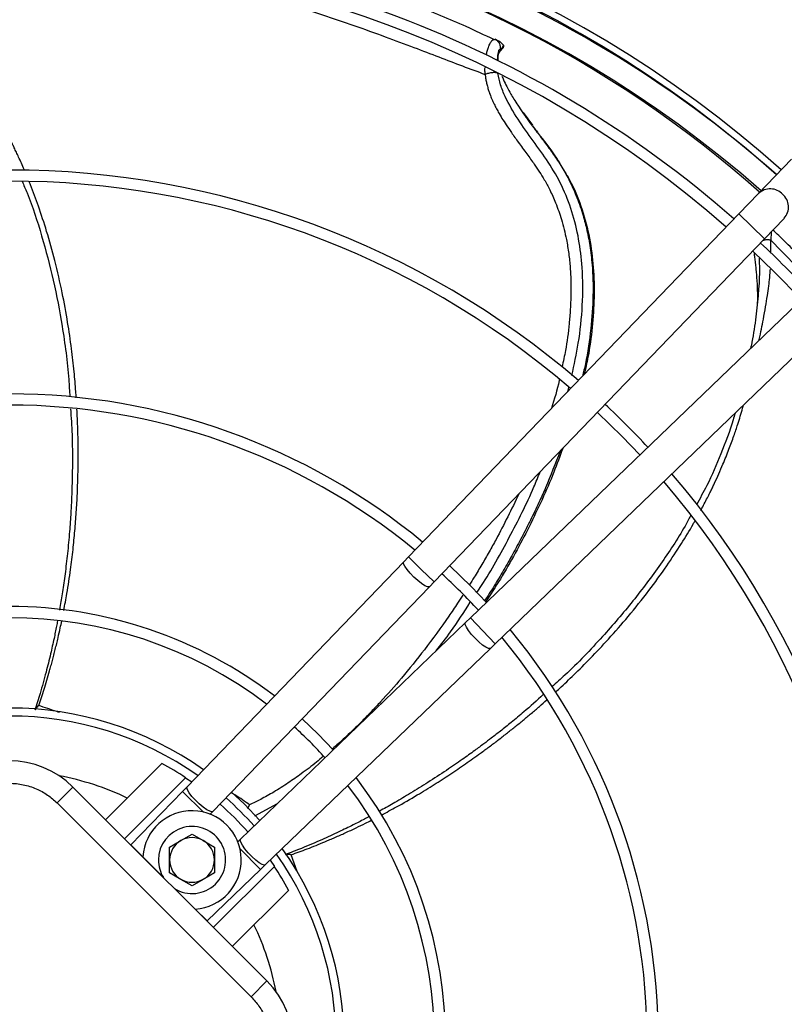
# Model space of a CAD drawing. Units: millimetres. Extents: x 5 to 415, y 3 to 291.
# Drawn here: x 227 to 238, y 245 to 260 of the extents above; entities that cross this region are included whole.
import ezdxf

# ---------------------------------------------------------------- set-up
doc = ezdxf.new("R2010")
doc.units = ezdxf.units.MM

msp = doc.modelspace()

# ---------------------------------------------------------------- linework, layer by layer
at = {"color": 7, "linetype": 'Continuous', "lineweight": 25}
for p, q in [((233.816, 259.46), (233.801, 259.465)), ((233.85, 259.444), (233.805, 259.466)), ((233.876, 259.285), (233.927, 259.346)), ((233.927, 259.377), (233.883, 259.297)), ((233.927, 259.377), (233.93, 259.371)), ((233.868, 259.274), (233.872, 259.278)), ((233.883, 259.297), (233.874, 259.309)), ((234.363, 258.188), (234.226, 258.378)), ((238.214, 257.681), (237.722, 257.17)), ((237.722, 257.17), (237.429, 256.865)), ((237.429, 256.865), (232.514, 251.759)), ((237.813, 256.496), (238.106, 256.8)), ((232.898, 251.389), (237.813, 256.496)), ((238.543, 255.766), (233.436, 250.851)), ((237.714, 255.63), (237.705, 255.538)), ((233.806, 250.467), (238.913, 255.382)), ((232.514, 251.759), (232.444, 251.686)), ((232.444, 251.686), (229.221, 248.338)), ((229.605, 247.968), (232.828, 251.316)), ((232.828, 251.316), (232.898, 251.389)), ((233.436, 250.851), (233.364, 250.781)), ((233.364, 250.781), (230.015, 247.558)), ((230.385, 247.174), (233.733, 250.397)), ((233.733, 250.397), (233.806, 250.467)), ((228.008, 247.847), (228.847, 248.686)), ((229.2, 248.473), (228.291, 247.564)), ((229.2, 248.473), (229.291, 248.411)), ((227.287, 248.097), (227.523, 248.332)), ((227.523, 248.332), (230.409, 245.447)), ((229.221, 248.338), (229.151, 248.265)), ((229.151, 248.265), (228.387, 247.472)), ((227.287, 248.097), (230.173, 245.211)), ((230.127, 248.014), (230.15, 248.068)), ((229.567, 247.929), (229.605, 247.968)), ((229.128, 247.536), (229.295, 247.633)), ((229.295, 247.633), (229.462, 247.536)), ((228.387, 247.472), (228.563, 247.296)), ((228.962, 247.44), (229.128, 247.536)), ((229.462, 247.536), (229.628, 247.44)), ((230.015, 247.558), (229.976, 247.52)), ((228.563, 247.296), (228.863, 246.997)), ((228.962, 247.248), (228.962, 247.44)), ((229.628, 247.44), (229.628, 247.248)), ((228.962, 247.055), (228.962, 247.248)), ((229.611, 246.244), (230.52, 247.153)), ((229.628, 247.248), (229.628, 247.055)), ((230.312, 247.104), (230.385, 247.174)), ((230.458, 247.244), (230.52, 247.153)), ((229.128, 246.959), (228.962, 247.055)), ((229.628, 247.055), (229.462, 246.959)), ((229.519, 246.34), (230.312, 247.104)), ((229.295, 246.863), (229.128, 246.959)), ((229.462, 246.959), (229.295, 246.863)), ((229.044, 246.815), (229.343, 246.516)), ((230.733, 246.8), (229.894, 245.961)), ((229.343, 246.516), (229.519, 246.34)), ((230.173, 245.211), (230.409, 245.447))]:
    msp.add_line(p, q, dxfattribs=at)
at = {"color": 8, "linetype": 'Continuous', "lineweight": 25}
for p, q in [((233.883, 259.297), (233.879, 259.292)), ((237.813, 256.496), (237.429, 256.865)), ((237.909, 256.595), (237.905, 256.474)), ((234.885, 254.222), (234.902, 254.283)), ((232.706, 251.574), (232.514, 251.759)), ((232.898, 251.389), (232.706, 251.574)), ((233.621, 250.659), (233.436, 250.851)), ((233.806, 250.467), (233.621, 250.659)), ((229.467, 247.961), (229.151, 248.265)), ((230.228, 247.905), (230.567, 248.09)), ((230.312, 247.104), (230.008, 247.42)), ((230.861, 247.074), (230.77, 247.325))]:
    msp.add_line(p, q, dxfattribs=at)
at = {"color": 7, "linetype": 'Continuous', "lineweight": 25, "flags": 128}
for points in [[(237.637, 256.313), (237.95, 256.011), (238.36, 255.59)], [(235.325, 253.911), (235.695, 253.551), (235.958, 253.278)], [(233.676, 251.082), (233.45, 251.318), (233.129, 251.629)], [(231.395, 248.886), (231.17, 249.123), (230.933, 249.348)], [(229.884, 248.258), (230.071, 248.084), (230.305, 247.837)]]:
    msp.add_lwpolyline(points, dxfattribs=at)
at = {"color": 8, "linetype": 'Continuous', "lineweight": 25, "flags": 128}
for points in [[(232.596, 251.46), (232.541, 251.516), (232.495, 251.571), (232.461, 251.62), (232.443, 251.658), (232.441, 251.683), (232.444, 251.686)], [(232.828, 251.316), (232.825, 251.314), (232.8, 251.314), (232.761, 251.331), (232.711, 251.363), (232.654, 251.407), (232.596, 251.46)], [(233.507, 250.549), (233.454, 250.607), (233.41, 250.664), (233.378, 250.714), (233.361, 250.753), (233.361, 250.777), (233.364, 250.781)], [(233.733, 250.397), (233.73, 250.394), (233.705, 250.395), (233.667, 250.414), (233.618, 250.448), (233.563, 250.494), (233.507, 250.549)], [(229.605, 247.968), (229.591, 247.963), (229.559, 247.972), (229.514, 247.996), (229.46, 248.035), (229.402, 248.084), (229.345, 248.139), (229.294, 248.195), (229.253, 248.248), (229.227, 248.292), (229.217, 248.324), (229.221, 248.338)], [(230.385, 247.174), (230.371, 247.17), (230.339, 247.179), (230.295, 247.206), (230.243, 247.246), (230.186, 247.298), (230.131, 247.355), (230.082, 247.413), (230.044, 247.467), (230.019, 247.512), (230.01, 247.544), (230.015, 247.558)]]:
    msp.add_lwpolyline(points, dxfattribs=at)
at = {"color": 7, "linetype": 'Continuous', "lineweight": 25}
for radius in [19.724, 19.6]:
    msp.add_circle((226.584, 244.671), radius, dxfattribs=at)
for centre, radius, start, end in [((226.584, 244.671), 17.229, 48.2354, 131.7646), ((226.584, 244.671), 17.129, 48.2478, 131.7522), ((226.584, 244.537), 17.231, 48.5428, 90), ((226.584, 244.537), 16.898, 48.5911, 131.4089), ((226.584, 244.671), 16.767, 48.2943, 78.8786), ((226.584, 244.537), 16.317, 48.68, 90), ((226.584, 244.537), 16.15, 48.7067, 131.2933), ((226.584, 244.537), 12.983, 49.3443, 90), ((226.584, 244.537), 12.817, 49.3866, 130.6134), ((226.584, 244.537), 16.317, 43.1936, 46.8064), ((226.584, 244.537), 9.65, 50.4686, 90), ((226.584, 244.537), 9.483, 50.5456, 129.4544), ((226.584, 244.537), 12.983, 43.011, 46.989), ((226.584, 244.537), 12.817, 319.3866, 40.6134), ((226.584, 244.537), 12.983, 319.3443, 40.6557), ((226.584, 244.537), 9.483, 42.6802, 47.3189), ((226.584, 244.537), 6.485, 52.6107, 90), ((226.584, 244.537), 6.318, 52.7833, 127.2167), ((226.584, 244.537), 9.65, 320.4686, 39.5314), ((226.584, 244.537), 9.483, 320.5456, 39.4544), ((226.584, 244.537), 4.973, 54.6041, 125.3959), ((226.584, 244.537), 6.318, 42.0679, 47.9321), ((226.58, 247.39), 1.333, 45, 135), ((226.584, 244.537), 4.725, 56.3918, 61.3895), ((226.584, 244.537), 6.485, 322.6107, 37.3893), ((226.584, 244.537), 6.318, 322.7833, 37.2167), ((226.584, 244.537), 4.725, 41.4482, 48.5518), ((229.295, 247.248), 0.733, 273.7694, 176.2306), ((229.295, 247.248), 0.5, 238.5905, 180), ((229.295, 247.248), 0.333, 120, 180), ((229.295, 247.248), 0.333, 60, 120), ((229.295, 247.248), 0.333, 360, 60), ((226.584, 244.537), 4.973, 324.6041, 35.3959), ((229.295, 247.248), 0.5, 180, 211.4095), ((229.295, 247.248), 0.333, 180, 240), ((229.295, 247.248), 0.333, 300, 360), ((226.584, 244.537), 4.725, 28.6105, 33.6082), ((229.295, 247.248), 0.333, 240, 300), ((229.466, 244.504), 1.333, 315, 45)]:
    msp.add_arc(centre, radius, start, end, dxfattribs=at)
at = {"color": 8, "linetype": 'Continuous', "lineweight": 25}
for centre, radius, start, end in [((237.897, 256.986), 0.253, 43.0238, 133.539), ((237.916, 256.968), 0.253, 318.6513, 49.1665), ((226.584, 244.537), 4.854, 54.8144, 125.1856), ((226.584, 244.537), 4.031, 64.3168, 79.5251), ((226.584, 244.537), 4.854, 41.5135, 48.4865), ((226.584, 244.537), 4.854, 324.8144, 35.1856), ((226.584, 244.537), 4.031, 10.7293, 25.6832)]:
    msp.add_arc(centre, radius, start, end, dxfattribs=at)
for points, knots in [([(226.803, 257.515), (226.801, 257.518), (226.774, 257.585), (226.738, 257.663), (226.698, 257.749), (226.682, 257.784), (226.666, 257.817), (226.651, 257.848), (226.637, 257.878), (226.624, 257.905), (226.571, 258.013), (226.483, 258.18), (226.348, 258.42), (226.189, 258.679), (225.999, 258.954), (225.8, 259.22), (225.612, 259.462), (225.442, 259.675), (225.29, 259.86), (225.16, 260.013), (225.041, 260.149), (224.928, 260.274), (224.828, 260.38), (224.745, 260.463), (224.683, 260.521), (224.651, 260.55), (224.64, 260.56)], [0, 0, 0, 0, 0.003274, 0.056982, 0.067635, 0.077773, 0.087396, 0.096505, 0.105098, 0.113177, 0.12074, 0.199769, 0.262374, 0.33829, 0.439685, 0.52647, 0.601509, 0.682157, 0.741152, 0.789472, 0.840183, 0.885788, 0.926186, 0.961317, 0.986409, 1, 1, 1, 1]), ([(233.673, 259.228), (233.673, 259.23), (233.677, 259.252), (233.687, 259.293), (233.706, 259.354), (233.729, 259.409), (233.765, 259.464), (233.789, 259.465), (233.805, 259.466)], [0, 0, 0, 0, 0.010458, 0.138134, 0.278727, 0.468402, 0.652142, 1, 1, 1, 1]), ([(233.874, 259.309), (233.868, 259.309), (233.857, 259.309), (233.84, 259.245), (233.837, 259.179), (233.836, 259.153)], [0, 0, 0, 0, 0.37532, 0.758942, 1, 1, 1, 1]), ([(233.865, 259.278), (233.866, 259.278), (233.869, 259.279), (233.874, 259.282), (233.88, 259.288), (233.882, 259.294), (233.883, 259.297)], [0, 0, 0, 0, 0.116143, 0.348569, 0.576337, 1, 1, 1, 1]), ([(233.656, 258.943), (233.655, 258.965), (233.652, 259), (233.654, 259.034), (233.654, 259.047)], [0, 0, 0, 0, 0.609431, 1, 1, 1, 1]), ([(233.656, 258.943), (233.658, 258.924), (233.663, 258.886), (233.674, 258.827), (233.689, 258.765), (233.705, 258.709), (233.725, 258.652), (233.749, 258.59), (233.78, 258.52), (233.815, 258.45), (233.856, 258.373), (233.907, 258.287), (233.972, 258.186), (234.053, 258.067), (234.157, 257.922), (234.272, 257.766), (234.378, 257.619), (234.465, 257.492), (234.543, 257.366), (234.625, 257.214), (234.713, 257.018), (234.799, 256.771), (234.861, 256.518), (234.901, 256.276), (234.922, 256.066), (234.933, 255.855), (234.933, 255.646), (234.924, 255.439), (234.901, 255.168), (234.864, 254.884), (234.818, 254.671), (234.8, 254.589)], [0, 0, 0, 0, 0.012307, 0.025196, 0.038646, 0.05264, 0.062365, 0.077014, 0.094458, 0.11089, 0.127092, 0.150102, 0.174283, 0.204606, 0.24304, 0.290635, 0.332818, 0.364046, 0.393748, 0.431282, 0.478155, 0.534385, 0.60005, 0.644971, 0.689516, 0.733681, 0.77746, 0.820846, 0.863829, 0.947746, 1, 1, 1, 1]), ([(234.946, 254.462), (234.98, 254.621), (235.055, 254.965), (235.111, 255.505), (235.111, 256.025), (235.055, 256.492), (234.956, 256.901), (234.805, 257.288), (234.601, 257.636), (234.371, 257.953), (234.143, 258.269), (233.977, 258.55), (233.881, 258.786), (233.856, 258.903), (233.844, 258.96)], [0, 0, 0, 0, 0.098546, 0.212518, 0.326966, 0.413207, 0.499755, 0.586484, 0.673044, 0.757651, 0.840562, 0.921575, 0.961275, 1, 1, 1, 1]), ([(234.215, 258.373), (234.225, 258.359), (234.246, 258.329), (234.282, 258.279), (234.318, 258.23), (234.35, 258.187), (234.379, 258.148), (234.441, 258.066), (234.518, 257.964), (234.605, 257.847), (234.671, 257.755), (234.735, 257.661), (234.798, 257.563), (234.858, 257.46), (234.93, 257.323), (235.018, 257.129), (235.102, 256.893), (235.168, 256.641), (235.217, 256.387), (235.256, 256.054), (235.268, 255.64), (235.232, 255.147), (235.176, 254.744), (235.119, 254.511), (235.103, 254.449)], [0, 0, 0, 0, 0.012369, 0.026912, 0.04505, 0.057081, 0.066058, 0.080793, 0.133636, 0.161156, 0.189072, 0.217388, 0.24611, 0.27522, 0.304699, 0.360053, 0.429831, 0.484367, 0.5453, 0.612623, 0.719243, 0.833671, 0.955906, 1, 1, 1, 1]), ([(227.572, 254.13), (227.57, 254.161), (227.562, 254.29), (227.54, 254.533), (227.502, 254.876), (227.444, 255.268), (227.364, 255.706), (227.261, 256.158), (227.141, 256.59), (227.017, 256.966), (226.928, 257.212), (226.878, 257.332), (226.871, 257.347)], [0, 0, 0, 0, 0.027765, 0.117171, 0.221653, 0.341214, 0.475856, 0.625584, 0.762017, 0.881774, 0.98485, 1, 1, 1, 1]), ([(237.905, 256.474), (237.889, 256.478), (237.864, 256.483), (237.828, 256.48), (237.805, 256.476), (237.793, 256.471), (237.788, 256.47)], [0, 0, 0, 0, 0.4202677, 0.647009, 0.8786399, 1, 1, 1, 1]), ([(237.906, 256.282), (237.906, 256.296), (237.907, 256.342), (237.906, 256.406), (237.905, 256.455), (237.905, 256.474)], [0, 0, 0, 0, 0.201418, 0.684439, 1, 1, 1, 1]), ([(237.905, 256.474), (238.047, 256.332), (238.277, 256.101), (238.482, 255.863), (238.561, 255.771)], [0, 0, 0, 0, 0.614782, 1, 1, 1, 1]), ([(237.732, 256.208), (237.733, 256.171), (237.739, 256.027), (237.734, 255.829), (237.718, 255.668), (237.714, 255.63)], [0, 0, 0, 0, 0.209668, 0.81426, 1, 1, 1, 1]), ([(237.732, 254.985), (237.733, 254.989), (237.745, 255.045), (237.766, 255.149), (237.798, 255.312), (237.828, 255.478), (237.855, 255.644), (237.876, 255.788), (237.889, 255.906), (237.896, 255.989), (237.898, 256.031), (237.899, 256.045)], [0, 0, 0, 0, 0.010427, 0.152644, 0.286662, 0.458066, 0.612991, 0.751098, 0.872187, 0.957764, 1, 1, 1, 1]), ([(234.761, 254.402), (234.76, 254.397), (234.73, 254.251), (234.685, 254.108), (234.643, 253.971)], [0, 0, 0, 0, 0.0369224, 1, 1, 1, 1]), ([(227.388, 250.962), (227.403, 251.046), (227.441, 251.248), (227.486, 251.551), (227.525, 251.863), (227.553, 252.148), (227.574, 252.426), (227.588, 252.665), (227.595, 252.865), (227.599, 253.026), (227.601, 253.187), (227.601, 253.346), (227.6, 253.505), (227.596, 253.663), (227.59, 253.814), (227.585, 253.912), (227.583, 253.958)], [0, 0, 0, 0, 0.085504, 0.206024, 0.305963, 0.39945, 0.492124, 0.583981, 0.637729, 0.691192, 0.744369, 0.797261, 0.849867, 0.902187, 0.954219, 1, 1, 1, 1]), ([(236.864, 252.452), (236.865, 252.455), (236.9, 252.517), (236.938, 252.593), (236.981, 252.677), (236.998, 252.711), (237.014, 252.744), (237.029, 252.775), (237.043, 252.804), (237.056, 252.831), (237.108, 252.942), (237.187, 253.118), (237.281, 253.354), (237.354, 253.552), (237.422, 253.757), (237.469, 253.91), (237.495, 254.006), (237.499, 254.021)], [0, 0, 0, 0, 0.006234, 0.126026, 0.149743, 0.172297, 0.193686, 0.21391, 0.232971, 0.250867, 0.267598, 0.449545, 0.591332, 0.716054, 0.824256, 0.973143, 1, 1, 1, 1]), ([(234.771, 253.335), (234.701, 253.151), (234.603, 252.893), (234.449, 252.554), (234.332, 252.308), (234.202, 252.053), (234.069, 251.805), (233.932, 251.564), (233.793, 251.328), (233.693, 251.176), (233.643, 251.1)], [0, 0, 0, 0, 0.233698, 0.32873, 0.444713, 0.558882, 0.671241, 0.781787, 0.890523, 1, 1, 1, 1]), ([(233.528, 251.224), (233.553, 251.261), (233.731, 251.526), (234.019, 252.051), (234.309, 252.619), (234.444, 252.952), (234.475, 253.027)], [0, 0, 0, 0, 0.0645909, 0.4725774, 0.8809878, 1, 1, 1, 1]), ([(234.158, 252.698), (234.048, 252.47), (233.907, 252.178), (233.715, 251.833), (233.606, 251.645), (233.508, 251.48), (233.444, 251.38), (233.42, 251.341)], [0, 0, 0, 0, 0.48998, 0.6275834, 0.7682654, 0.9120216, 1, 1, 1, 1]), ([(234.698, 249.744), (234.719, 249.763), (234.813, 249.848), (234.988, 250.015), (235.232, 250.259), (235.503, 250.547), (235.796, 250.883), (236.086, 251.246), (236.349, 251.609), (236.567, 251.941), (236.704, 252.164), (236.767, 252.278), (236.775, 252.292)], [0, 0, 0, 0, 0.0260191, 0.1152302, 0.2196913, 0.3394069, 0.4743793, 0.6246118, 0.76163, 0.8817764, 0.985046, 1, 1, 1, 1]), ([(233.325, 251.192), (233.299, 251.152), (233.23, 251.045), (233.043, 250.771), (232.77, 250.395), (232.429, 249.972), (232.161, 249.666), (231.963, 249.456), (231.831, 249.32), (231.708, 249.2), (231.597, 249.094), (231.497, 249.003), (231.424, 248.937), (231.384, 248.903), (231.373, 248.894)], [0, 0, 0, 0, 0.047802, 0.1254438, 0.3287301, 0.5080805, 0.6634636, 0.7321715, 0.7948909, 0.8516251, 0.9023788, 0.9471555, 0.9859616, 1, 1, 1, 1]), ([(232.926, 250.36), (232.999, 250.454), (233.181, 250.686), (233.34, 250.935), (233.435, 251.084)], [0, 0, 0, 0, 0.403986, 1, 1, 1, 1]), ([(227.015, 249.547), (227.041, 249.628), (227.098, 249.798), (227.157, 249.996), (227.197, 250.14), (227.219, 250.219), (227.24, 250.3), (227.261, 250.383), (227.282, 250.469), (227.307, 250.576), (227.333, 250.687), (227.349, 250.769), (227.356, 250.802)], [0, 0, 0, 0, 0.195774, 0.415036, 0.476348, 0.539274, 0.603813, 0.669967, 0.737735, 0.807118, 0.921742, 1, 1, 1, 1]), ([(227.322, 249.444), (227.309, 249.448), (227.205, 249.484), (227.103, 249.518), (227.015, 249.547)], [0, 0, 0, 0, 0.1288515, 1, 1, 1, 1]), ([(232.112, 247.917), (232.187, 247.957), (232.367, 248.052), (232.629, 248.204), (232.894, 248.366), (233.132, 248.521), (233.362, 248.677), (233.556, 248.815), (233.717, 248.933), (233.846, 249.03), (233.972, 249.128), (234.098, 249.228), (234.221, 249.328), (234.343, 249.43), (234.46, 249.531), (234.537, 249.598), (234.574, 249.631)], [0, 0, 0, 0, 0.085088, 0.203937, 0.302878, 0.395758, 0.488013, 0.57964, 0.633341, 0.686822, 0.740084, 0.793125, 0.845947, 0.898547, 0.950926, 1, 1, 1, 1]), ([(231.246, 248.787), (231.213, 248.76), (231.108, 248.671), (230.935, 248.54), (230.723, 248.391), (230.521, 248.263), (230.328, 248.154), (230.206, 248.095), (230.15, 248.068)], [0, 0, 0, 0, 0.097398, 0.315458, 0.495573, 0.691131, 0.859234, 1, 1, 1, 1]), ([(230.15, 248.068), (230.116, 248.093), (230.045, 248.144), (229.958, 248.201), (229.903, 248.234), (229.889, 248.243)], [0, 0, 0, 0, 0.407705, 0.849873, 1, 1, 1, 1]), ([(230.77, 247.325), (230.849, 247.354), (231.018, 247.415), (231.209, 247.493), (231.346, 247.551), (231.421, 247.583), (231.498, 247.617), (231.576, 247.652), (231.656, 247.689), (231.756, 247.737), (231.859, 247.786), (231.933, 247.824), (231.961, 247.839)], [0, 0, 0, 0, 0.196011, 0.415388, 0.476711, 0.539639, 0.604172, 0.670311, 0.738057, 0.807409, 0.92623, 1, 1, 1, 1])]:
    msp.add_open_spline(points, degree=3, knots=knots, dxfattribs=at)
at = {"color": 7, "linetype": 'Continuous', "lineweight": 25}
for points, knots in [([(233.786, 259.461), (233.649, 259.527), (233.26, 259.712), (232.622, 259.971), (231.871, 260.25), (231.371, 260.404), (231.121, 260.481)], [0, 0, 0, 0, 0.1541262, 0.4361562, 0.7180707, 1, 1, 1, 1]), ([(230.765, 259.985), (230.922, 259.934), (231.236, 259.833), (231.703, 259.673), (232.157, 259.509), (232.579, 259.352), (232.962, 259.205), (233.314, 259.07), (233.544, 258.985), (233.656, 258.943)], [0, 0, 0, 0, 0.160776, 0.321606, 0.482443, 0.631189, 0.760485, 0.882551, 1, 1, 1, 1]), ([(233.805, 259.466), (233.818, 259.458), (233.845, 259.441), (233.871, 259.401), (233.883, 259.354), (233.877, 259.324), (233.874, 259.309)], [0, 0, 0, 0, 0.2459962, 0.5052811, 0.761673, 1, 1, 1, 1]), ([(233.927, 259.377), (233.917, 259.39), (233.895, 259.418), (233.866, 259.435), (233.85, 259.444)], [0, 0, 0, 0, 0.478652, 1, 1, 1, 1]), ([(233.927, 259.345), (233.927, 259.346), (233.929, 259.348), (233.931, 259.355), (233.932, 259.363), (233.931, 259.368), (233.93, 259.371)], [0, 0, 0, 0, 0.07761, 0.370608, 0.668852, 1, 1, 1, 1]), ([(233.879, 259.292), (233.876, 259.288), (233.868, 259.279), (233.859, 259.262), (233.851, 259.241), (233.846, 259.215), (233.844, 259.184), (233.844, 259.16), (233.845, 259.148), (233.846, 259.148)], [0, 0, 0, 0, 0.130533, 0.303888, 0.464427, 0.612213, 0.824452, 0.996494, 1, 1, 1, 1]), ([(233.844, 258.96), (233.84, 258.962), (233.832, 258.966), (233.814, 258.969), (233.791, 258.97), (233.764, 258.969), (233.735, 258.965), (233.706, 258.959), (233.679, 258.952), (233.664, 258.946), (233.656, 258.943)], [0, 0, 0, 0, 0.114972, 0.238127, 0.367412, 0.499996, 0.632581, 0.761868, 0.885025, 1, 1, 1, 1]), ([(233.905, 258.919), (233.913, 258.901), (233.934, 258.849), (233.978, 258.758), (234.03, 258.662), (234.086, 258.57), (234.145, 258.477), (234.19, 258.41), (234.215, 258.373)], [0, 0, 0, 0, 0.103442, 0.287086, 0.487075, 0.623075, 0.794136, 1, 1, 1, 1]), ([(234.361, 258.177), (234.399, 258.126), (234.521, 257.962), (234.679, 257.771), (234.773, 257.606), (234.796, 257.564)], [0, 0, 0, 0, 0.250734, 0.808465, 1, 1, 1, 1]), ([(234.804, 257.551), (234.85, 257.477), (234.97, 257.284), (235.106, 256.932), (235.216, 256.509), (235.272, 256.07), (235.283, 255.624), (235.253, 255.178), (235.203, 254.794), (235.149, 254.562), (235.129, 254.476)], [0, 0, 0, 0, 0.085765, 0.224393, 0.363058, 0.501764, 0.640505, 0.77927, 0.918049, 1, 1, 1, 1]), ([(226.767, 257.352), (226.792, 257.295), (226.907, 257.031), (227.063, 256.539), (227.24, 255.876), (227.373, 255.161), (227.454, 254.581), (227.472, 254.229), (227.477, 254.143)], [0, 0, 0, 0, 0.056614, 0.261548, 0.468509, 0.679736, 0.921956, 1, 1, 1, 1]), ([(238.671, 255.89), (238.636, 255.928), (238.525, 256.047), (238.337, 256.238), (238.128, 256.445), (237.994, 256.571), (237.937, 256.625)], [0, 0, 0, 0, 0.154651, 0.476897, 0.775831, 1, 1, 1, 1]), ([(237.711, 255.605), (237.711, 255.661), (237.71, 255.785), (237.699, 255.933), (237.688, 256.053), (237.679, 256.136), (237.67, 256.211), (237.664, 256.257), (237.661, 256.277)], [0, 0, 0, 0, 0.235136, 0.522515, 0.648793, 0.775379, 0.902332, 1, 1, 1, 1]), ([(237.717, 255.647), (237.705, 255.528), (237.679, 255.287), (237.64, 255.02), (237.609, 254.88), (237.606, 254.864)], [0, 0, 0, 0, 0.462224, 0.9382291, 1, 1, 1, 1]), ([(227.487, 253.966), (227.496, 253.838), (227.511, 253.628), (227.515, 253.348), (227.516, 253.141), (227.513, 252.969), (227.509, 252.81), (227.503, 252.631), (227.492, 252.404), (227.472, 252.123), (227.444, 251.817), (227.408, 251.518), (227.37, 251.25), (227.342, 251.071), (227.326, 250.981), (227.324, 250.969)], [0, 0, 0, 0, 0.128265, 0.208854, 0.277553, 0.334357, 0.380403, 0.435588, 0.512034, 0.606921, 0.716557, 0.818372, 0.908525, 0.987016, 1, 1, 1, 1]), ([(237.373, 253.899), (237.364, 253.867), (237.309, 253.662), (237.168, 253.301), (236.988, 252.876), (236.851, 252.629), (236.798, 252.534)], [0, 0, 0, 0, 0.067965, 0.430517, 0.780324, 1, 1, 1, 1]), ([(234.81, 253.375), (234.767, 253.257), (234.622, 252.858), (234.315, 252.206), (233.972, 251.56), (233.734, 251.198), (233.659, 251.083)], [0, 0, 0, 0, 0.146345, 0.492469, 0.838609, 1, 1, 1, 1]), ([(236.712, 252.373), (236.685, 252.322), (236.552, 252.071), (236.266, 251.646), (235.858, 251.095), (235.382, 250.545), (234.978, 250.119), (234.713, 249.884), (234.648, 249.826)], [0, 0, 0, 0, 0.053171, 0.258555, 0.46597, 0.67766, 0.920412, 1, 1, 1, 1]), ([(227.294, 250.807), (227.289, 250.782), (227.273, 250.694), (227.239, 250.53), (227.188, 250.301), (227.12, 250.028), (227.043, 249.748), (226.983, 249.561), (226.956, 249.477)], [0, 0, 0, 0, 0.05677, 0.19351, 0.364409, 0.569434, 0.808559, 1, 1, 1, 1]), ([(234.52, 249.711), (234.425, 249.623), (234.27, 249.48), (234.054, 249.303), (233.892, 249.173), (233.756, 249.068), (233.629, 248.972), (233.486, 248.865), (233.301, 248.733), (233.069, 248.573), (232.812, 248.405), (232.556, 248.245), (232.323, 248.108), (232.168, 248.02), (232.09, 247.978), (232.081, 247.973)], [0, 0, 0, 0, 0.128815, 0.209611, 0.278486, 0.335437, 0.381601, 0.436928, 0.513571, 0.608701, 0.718619, 0.820696, 0.91108, 0.989774, 1, 1, 1, 1]), ([(227.015, 249.547), (226.997, 249.532), (226.97, 249.51), (226.963, 249.484), (226.96, 249.476)], [0, 0, 0, 0, 0.675009, 1, 1, 1, 1]), ([(225.873, 248.097), (225.918, 248.138), (226.012, 248.222), (226.183, 248.314), (226.375, 248.376), (226.58, 248.397), (226.785, 248.376), (226.977, 248.314), (227.148, 248.222), (227.242, 248.138), (227.287, 248.097)], [0, 0, 0, 0, 0.116516, 0.240011, 0.368641, 0.5, 0.631359, 0.759989, 0.883484, 1, 1, 1, 1]), ([(231.931, 247.892), (231.907, 247.88), (231.828, 247.838), (231.678, 247.762), (231.467, 247.659), (231.211, 247.542), (230.944, 247.427), (230.76, 247.357), (230.679, 247.326)], [0, 0, 0, 0, 0.058178, 0.194714, 0.365358, 0.570077, 0.808845, 1, 1, 1, 1]), ([(230.77, 247.325), (230.747, 247.329), (230.713, 247.336), (230.688, 247.326), (230.68, 247.322)], [0, 0, 0, 0, 0.675009, 1, 1, 1, 1]), ([(230.173, 245.211), (230.214, 245.165), (230.298, 245.072), (230.391, 244.901), (230.452, 244.709), (230.473, 244.504), (230.452, 244.299), (230.391, 244.107), (230.298, 243.936), (230.214, 243.842), (230.173, 243.797)], [0, 0, 0, 0, 0.116516, 0.2400113, 0.3686408, 0.5, 0.6313592, 0.7599887, 0.883484, 1, 1, 1, 1])]:
    msp.add_open_spline(points, degree=3, knots=knots, dxfattribs=at)

doc.saveas('drawing.dxf')
